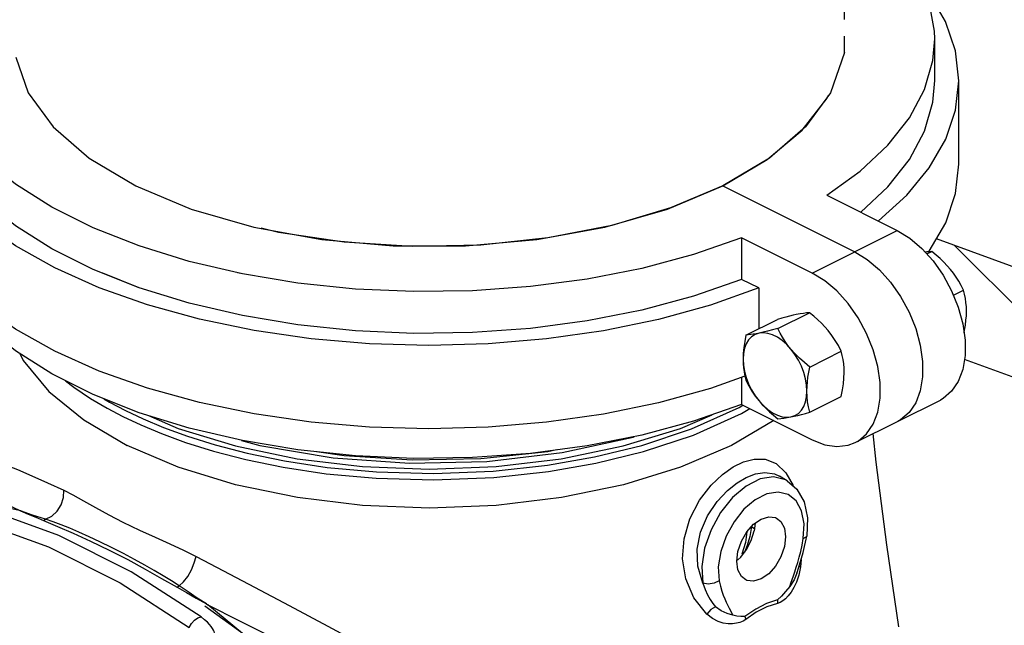
# Model space of a CAD drawing. Extents: x -181 to -25, y -24 to 78.
# Drawn here: x -155 to -149, y 20 to 23 of the extents above; entities that cross this region are included whole.
import ezdxf

# ---------------------------------------------------------------- set-up
doc = ezdxf.new("R2010")
doc.units = 0
doc.header["$LTSCALE"] = 0.1
doc.header["$MEASUREMENT"] = 0
doc.linetypes.add('DASHED', pattern=[0.75, 0.5, -0.25])
doc.layers.get('0').update_dxf_attribs({"linetype": 'CONTINUOUS'})
doc.layers.add('hose', color=7, linetype='CONTINUOUS')

msp = doc.modelspace()

# ---------------------------------------------------------------- linework, layer by layer
at = {"linetype": 'DASHED'}
msp.add_line((-149.9997, 23.0514), (-149.9997, 24.6499), dxfattribs=at)
at = {"linetype": 'Continuous'}
for p, q in [((-149.4552, 22.882), (-149.4552, 23.1335)), ((-149.4552, 22.882), (-149.4552, 23.1335)), ((-149.31, 22.379), (-149.31, 22.882)), ((-149.31, 22.379), (-149.31, 22.882)), ((-151.0678, 22.1076), (-150.7334, 22.2479)), ((-150.7334, 22.2479), (-149.9376, 21.8501)), ((-150.7334, 22.2479), (-149.9376, 21.8501)), ((-150.107, 22.1914), (-149.681, 21.9784)), ((-150.107, 22.1914), (-149.681, 21.9784)), ((-150.1943, 21.7217), (-150.6204, 21.9347)), ((-150.6204, 21.9347), (-150.6204, 21.6832)), ((-150.1943, 21.7217), (-150.6204, 21.9347)), ((-150.6204, 21.9347), (-150.6204, 21.6832)), ((-150.1943, 21.7217), (-149.681, 21.9784)), ((-150.1943, 21.7217), (-149.681, 21.9784)), ((-149.5025, 21.8369), (-149.4735, 21.8514)), ((-149.5025, 21.8369), (-149.4735, 21.8514)), ((-150.517, 21.6316), (-150.6204, 21.6832)), ((-150.517, 21.6316), (-150.6204, 21.6832)), ((-150.517, 21.6316), (-150.517, 21.386)), ((-150.517, 21.6316), (-150.517, 21.386)), ((-149.3425, 21.5882), (-149.281, 21.619)), ((-149.3425, 21.5882), (-149.281, 21.619)), ((-150.4017, 21.3873), (-150.2115, 21.4824)), ((-150.4017, 21.3873), (-150.2115, 21.4824)), ((-150.5943, 21.3474), (-150.404, 21.4425)), ((-150.5943, 21.3474), (-150.404, 21.4425)), ((-150.2092, 21.1549), (-150.019, 21.25)), ((-150.2092, 21.1549), (-150.019, 21.25)), ((-150.6204, 21.092), (-150.6204, 20.9287)), ((-150.6204, 21.092), (-150.6204, 20.9287)), ((-150.2092, 20.8826), (-150.019, 20.9777)), ((-150.2092, 20.8826), (-150.019, 20.9777)), ((-150.6357, 20.9105), (-150.6122, 20.9247)), ((-150.6204, 20.9287), (-150.1943, 20.7157)), ((-150.6204, 20.9287), (-150.1943, 20.7157)), ((-149.9346, 20.6992), (-149.4212, 20.9559)), ((-149.9346, 20.6992), (-149.4212, 20.9559)), ((-150.6206, 20.8748), (-150.5717, 20.9044)), ((-150.4119, 20.5725), (-150.3534, 20.5172)), ((-150.3923, 20.4972), (-150.3922, 20.4972)), ((-150.345, 20.4695), (-150.3917, 20.4969)), ((-150.3534, 20.5172), (-150.3094, 20.4402)), ((-154.9687, 20.2867), (-155.685, 20.4455)), ((-150.345, 20.4695), (-150.3556, 20.4752)), ((-150.5382, 20.3542), (-150.6061, 20.2967)), ((-154.7405, 20.1397), (-155.1921, 20.3027)), ((-150.5396, 20.2124), (-150.5448, 20.1662)), ((-154.3025, 19.9207), (-154.7405, 20.1397)), ((-150.5617, 20.1937), (-150.571, 20.133)), ((-154.4222, 20.0664), (-154.4926, 20.1009)), ((-150.2557, 20.0802), (-150.2484, 20.1206)), ((-150.2487, 20.036), (-150.2279, 20.1352)), ((-150.7468, 20.0415), (-150.7611, 19.9495)), ((-150.2827, 19.9221), (-150.2487, 20.036)), ((-150.6441, 19.9917), (-150.6495, 19.9877)), ((-150.6261, 20.0084), (-150.6441, 19.9917)), ((-150.261, 19.9948), (-150.2652, 19.9491)), ((-153.882, 19.6477), (-154.3025, 19.9207)), ((-150.7611, 19.9495), (-150.7562, 19.8656)), ((-150.2863, 19.9113), (-150.2827, 19.9221)), ((-150.2652, 19.9491), (-150.2762, 19.8995)), ((-150.2732, 19.9538), (-150.2652, 19.9491)), ((-154.0134, 19.8343), (-154.0597, 19.8648)), ((-150.2901, 19.8583), (-150.3058, 19.8245)), ((-150.2762, 19.8995), (-150.2901, 19.8583)), ((-150.3299, 19.8312), (-150.3303, 19.8307)), ((-153.849, 19.7259), (-153.84, 19.7213)), ((-153.4923, 19.4493), (-153.8585, 19.7126)), ((-153.223, 19.2121), (-153.84, 19.7213))]:
    msp.add_line(p, q, dxfattribs=at)
for points in [[(-149.4552, 23.1336), (-149.4567, 23.1802), (-149.488, 23.3565), (-149.56, 23.5297), (-149.6716, 23.6976), (-149.8214, 23.8579), (-149.9997, 24.0023)], [(-149.4552, 23.1336), (-149.4567, 23.1802), (-149.488, 23.3565), (-149.56, 23.5297), (-149.6716, 23.6976), (-149.8214, 23.8579), (-149.9271, 23.9435)], [(-149.31, 22.882), (-149.3304, 23.0621), (-149.3906, 23.2384), (-149.4898, 23.4103), (-149.531, 23.46)], [(-149.31, 22.882), (-149.3304, 23.0621), (-149.3906, 23.2384), (-149.4898, 23.4103), (-149.531, 23.46)], [(-150.6204, 21.9347), (-150.9108, 21.8337), (-151.2227, 21.7501), (-151.5519, 21.6852), (-151.8939, 21.6397), (-152.2442, 21.6144), (-152.5979, 21.6096), (-152.9504, 21.6253), (-153.2969, 21.6612), (-153.6327, 21.7171), (-153.9533, 21.7919), (-154.2544, 21.8849), (-154.532, 21.9947), (-154.7822, 22.1198), (-155.0017, 22.2586), (-155.1877, 22.4091), (-155.3374, 22.5694), (-155.4491, 22.7373), (-155.521, 22.9106), (-155.5524, 23.0868), (-155.5538, 23.1335)], [(-150.107, 22.1914), (-149.9048, 22.3367), (-149.7377, 22.4926), (-149.6078, 22.6572), (-149.517, 22.8282), (-149.4664, 23.0033), (-149.4552, 23.1336)], [(-150.107, 22.1914), (-149.9048, 22.3367), (-149.7377, 22.4926), (-149.6078, 22.6572), (-149.517, 22.8282), (-149.4664, 23.0033), (-149.4552, 23.1336)], [(-149.9997, 23.0514), (-150.0851, 22.8094), (-150.2344, 22.6042), (-150.4527, 22.4152), (-150.7334, 22.2479)], [(-154.9998, 23.0244), (-154.924, 22.8094), (-154.7746, 22.6042), (-154.5563, 22.4152), (-154.2757, 22.2479), (-153.9412, 22.1076), (-153.5631, 21.9985), (-153.1528, 21.9238), (-152.7228, 21.8859), (-152.2862, 21.8859), (-151.8562, 21.9238), (-151.446, 21.9985), (-151.0678, 22.1076)], [(-150.517, 21.6316), (-150.8091, 21.5283), (-151.1226, 21.442), (-151.4534, 21.3737), (-151.7973, 21.3244), (-152.1501, 21.2946), (-152.5074, 21.2848), (-152.8647, 21.2949), (-153.2174, 21.325), (-153.5612, 21.3747), (-153.8917, 21.4432), (-154.2048, 21.5298), (-154.4966, 21.6334), (-154.7634, 21.7526), (-155.0018, 21.886), (-155.2089, 22.0319), (-155.3821, 22.1884), (-155.5192, 22.3537), (-155.6185, 22.5256), (-155.6787, 22.7019), (-155.699, 22.882)], [(-150.6204, 21.6832), (-150.9108, 21.5822), (-151.2227, 21.4986), (-151.5519, 21.4337), (-151.8939, 21.3882), (-152.2442, 21.3629), (-152.5979, 21.3581), (-152.9504, 21.3738), (-153.2969, 21.4097), (-153.6327, 21.4656), (-153.9533, 21.5404), (-154.2544, 21.6334), (-154.532, 21.7432), (-154.7822, 21.8683), (-155.0017, 22.0071), (-155.1877, 22.1576), (-155.3374, 22.3179), (-155.4491, 22.4858), (-155.521, 22.6591), (-155.5524, 22.8353), (-155.5538, 22.882)], [(-149.9012, 22.0885), (-149.7377, 22.2411), (-149.6078, 22.4057), (-149.517, 22.5767), (-149.4664, 22.7518), (-149.4552, 22.8821)], [(-149.9012, 22.0885), (-149.7377, 22.2411), (-149.6078, 22.4057), (-149.517, 22.5767), (-149.4664, 22.7518), (-149.4552, 22.8821)], [(-149.7955, 22.0357), (-149.6244, 22.191), (-149.4879, 22.3564), (-149.3893, 22.5284), (-149.3297, 22.7048), (-149.31, 22.882)], [(-149.7955, 22.0357), (-149.6244, 22.191), (-149.4879, 22.3564), (-149.3893, 22.5284), (-149.3297, 22.7048), (-149.31, 22.882)], [(-150.7334, 22.2479), (-150.466, 22.4058), (-150.2542, 22.5835), (-150.1039, 22.7762), (-150.096, 22.7948)], [(-150.6001, 21.0992), (-150.8091, 21.0253), (-151.1226, 20.9389), (-151.4534, 20.8707), (-151.7973, 20.8214), (-152.1501, 20.7916), (-152.5074, 20.7818), (-152.8647, 20.7919), (-153.2174, 20.822), (-153.5612, 20.8717), (-153.8917, 20.9402), (-154.2048, 21.0268), (-154.4966, 21.1304), (-154.7634, 21.2496), (-155.0018, 21.383), (-155.2089, 21.5289), (-155.3821, 21.6854), (-155.5192, 21.8507), (-155.6185, 22.0226), (-155.6787, 22.1989), (-155.699, 22.379)], [(-149.4908, 21.8499), (-149.4879, 21.8534), (-149.3893, 22.0254), (-149.3297, 22.2018), (-149.31, 22.379)], [(-149.4908, 21.8499), (-149.4879, 21.8534), (-149.3893, 22.0254), (-149.3297, 22.2018), (-149.31, 22.379)], [(-150.7334, 22.2479), (-151.0491, 22.1143), (-151.4044, 22.0084), (-151.7898, 21.9332), (-152.1947, 21.8907), (-152.608, 21.8822), (-153.0185, 21.9078), (-153.415, 21.9668), (-153.5195, 21.9923)], [(-150.517, 21.6316), (-150.8091, 21.5283), (-151.1226, 21.442), (-151.4534, 21.3737), (-151.7973, 21.3244), (-152.1501, 21.2946), (-152.5074, 21.2848), (-152.8647, 21.2949), (-153.2174, 21.325), (-153.5612, 21.3747), (-153.8917, 21.4432), (-154.2048, 21.5298), (-154.4966, 21.6334), (-154.7634, 21.7526), (-155.0018, 21.886), (-155.1216, 21.9704)], [(-150.6204, 21.9347), (-150.9108, 21.8337), (-151.2227, 21.7501), (-151.5519, 21.6852), (-151.8939, 21.6397), (-152.2442, 21.6144), (-152.5979, 21.6096), (-152.9504, 21.6253), (-153.2969, 21.6612), (-153.6327, 21.7171), (-153.6621, 21.7239)], [(-149.681, 21.9784), (-149.6055, 21.9321), (-149.5326, 21.8703), (-149.4647, 21.795), (-149.4043, 21.7089), (-149.3532, 21.6147), (-149.3134, 21.516), (-149.2859, 21.4155), (-149.272, 21.3175), (-149.272, 21.2244), (-149.2859, 21.1403), (-149.3134, 21.0673), (-149.3532, 21.0084), (-149.4043, 20.9653), (-149.4212, 20.9559)], [(-149.681, 21.9784), (-149.6055, 21.9321), (-149.5326, 21.8703), (-149.4647, 21.795), (-149.4043, 21.7089), (-149.3532, 21.6147), (-149.3134, 21.516), (-149.2859, 21.4155), (-149.272, 21.3175), (-149.272, 21.2244), (-149.2859, 21.1403), (-149.3134, 21.0673), (-149.3532, 21.0084), (-149.4043, 20.9653), (-149.4212, 20.9559)], [(-149.9376, 21.8501), (-149.8622, 21.8038), (-149.7893, 21.7419), (-149.7214, 21.6666), (-149.661, 21.5806), (-149.6099, 21.4863), (-149.5701, 21.3876), (-149.5426, 21.2872), (-149.5287, 21.1891), (-149.5287, 21.0961), (-149.5426, 21.0119), (-149.5701, 20.9389), (-149.6099, 20.8801), (-149.661, 20.837), (-149.6779, 20.8276)], [(-149.9376, 21.8501), (-149.8622, 21.8038), (-149.7893, 21.7419), (-149.7214, 21.6666), (-149.661, 21.5806), (-149.6099, 21.4863), (-149.5701, 21.3876), (-149.5426, 21.2872), (-149.5287, 21.1891), (-149.5287, 21.0961), (-149.5426, 21.0119), (-149.5701, 20.9389), (-149.6099, 20.8801), (-149.661, 20.837), (-149.6779, 20.8276)], [(-149.4735, 21.8514), (-149.4875, 21.8503), (-149.5021, 21.8487), (-149.5119, 21.8473)], [(-149.4735, 21.8514), (-149.4875, 21.8503), (-149.5021, 21.8487), (-149.5119, 21.8473)], [(-149.3601, 21.7438), (-149.3797, 21.7662), (-149.4007, 21.788), (-149.4232, 21.8092), (-149.4473, 21.8302), (-149.4735, 21.8514)], [(-149.3601, 21.7438), (-149.3797, 21.7662), (-149.4007, 21.788), (-149.4232, 21.8092), (-149.4473, 21.8302), (-149.4735, 21.8514)], [(-150.6204, 20.9287), (-150.9108, 20.8277), (-151.2227, 20.7441), (-151.5519, 20.6792), (-151.8939, 20.6337), (-152.2442, 20.6084), (-152.5979, 20.6036), (-152.9504, 20.6192), (-153.2969, 20.6552), (-153.6327, 20.711), (-153.9533, 20.7859), (-154.2544, 20.8789), (-154.532, 20.9887), (-154.7822, 21.1138), (-155.0017, 21.2526), (-155.1877, 21.4031), (-155.3374, 21.5634), (-155.4491, 21.7313), (-155.478, 21.8011)], [(-150.6204, 20.9287), (-150.9108, 20.8277), (-151.2227, 20.7441), (-151.5519, 20.6792), (-151.8939, 20.6337), (-152.2442, 20.6084), (-152.5979, 20.6036), (-152.9504, 20.6192), (-153.2969, 20.6552), (-153.6327, 20.711), (-153.9533, 20.7859), (-154.2544, 20.8789), (-154.532, 20.9887), (-154.7822, 21.1138), (-155.0017, 21.2526), (-155.1877, 21.4031), (-155.3374, 21.5634), (-155.4491, 21.7313), (-155.4758, 21.7957)], [(-150.6001, 21.0992), (-150.8091, 21.0253), (-151.1226, 20.9389), (-151.4534, 20.8707), (-151.7973, 20.8214), (-152.1501, 20.7916), (-152.5074, 20.7818), (-152.8647, 20.7919), (-153.2174, 20.822), (-153.5612, 20.8717), (-153.8917, 20.9402), (-154.2048, 21.0268), (-154.4966, 21.1304), (-154.7634, 21.2496), (-155.0018, 21.383), (-155.2089, 21.5289), (-155.3821, 21.6854), (-155.4739, 21.796)], [(-149.281, 21.619), (-149.295, 21.6463), (-149.3096, 21.6721), (-149.3251, 21.6967), (-149.3419, 21.7206), (-149.3601, 21.7438)], [(-149.281, 21.619), (-149.295, 21.6463), (-149.3096, 21.6721), (-149.3251, 21.6967), (-149.3419, 21.7206), (-149.3601, 21.7438)], [(-153.9533, 21.5404), (-154.2544, 21.6334), (-154.474, 21.7202)], [(-150.6204, 21.6832), (-150.9108, 21.5822), (-151.2227, 21.4986), (-151.5519, 21.4337), (-151.8939, 21.3882), (-152.2442, 21.3629), (-152.5979, 21.3581), (-152.9504, 21.3738), (-153.2969, 21.4097), (-153.6327, 21.4656), (-153.9533, 21.5404)], [(-149.9346, 20.6992), (-149.9177, 20.7086), (-149.8666, 20.7517), (-149.8267, 20.8106), (-149.7993, 20.8836), (-149.7854, 20.9677), (-149.7854, 21.0608), (-149.7993, 21.1588), (-149.8267, 21.2593), (-149.8666, 21.358), (-149.9177, 21.4522), (-149.9781, 21.5383), (-150.046, 21.6136), (-150.1188, 21.6754), (-150.1943, 21.7217)], [(-149.9346, 20.6992), (-149.9177, 20.7086), (-149.8666, 20.7517), (-149.8267, 20.8106), (-149.7993, 20.8836), (-149.7854, 20.9677), (-149.7854, 21.0608), (-149.7993, 21.1588), (-149.8267, 21.2593), (-149.8666, 21.358), (-149.9177, 21.4522), (-149.9781, 21.5383), (-150.046, 21.6136), (-150.1188, 21.6754), (-150.1943, 21.7217)], [(-149.2638, 21.4915), (-149.2645, 21.5178), (-149.2667, 21.5435), (-149.2701, 21.5687), (-149.2749, 21.5937), (-149.281, 21.619)], [(-149.2638, 21.4915), (-149.2645, 21.5178), (-149.2667, 21.5435), (-149.2701, 21.5687), (-149.2749, 21.5937), (-149.281, 21.619)], [(-150.2906, 21.471), (-150.3102, 21.4668), (-150.3312, 21.4618), (-150.3537, 21.4562), (-150.3778, 21.4497), (-150.404, 21.4425)], [(-150.2906, 21.471), (-150.3102, 21.4668), (-150.3312, 21.4618), (-150.3537, 21.4562), (-150.3778, 21.4497), (-150.404, 21.4425)], [(-150.2115, 21.4824), (-150.2291, 21.4809), (-150.2477, 21.4786), (-150.2681, 21.4754), (-150.2906, 21.471)], [(-150.2115, 21.4824), (-150.2291, 21.4809), (-150.2477, 21.4786), (-150.2681, 21.4754), (-150.2906, 21.471)], [(-150.0981, 21.3748), (-150.1177, 21.3972), (-150.1387, 21.419), (-150.1611, 21.4402), (-150.1853, 21.4612), (-150.2115, 21.4824)], [(-150.0981, 21.3748), (-150.1177, 21.3972), (-150.1387, 21.419), (-150.1611, 21.4402), (-150.1853, 21.4612), (-150.2115, 21.4824)], [(-149.2782, 21.3612), (-149.2749, 21.3782), (-149.2701, 21.408), (-149.2667, 21.4366), (-149.2645, 21.4644), (-149.2638, 21.4915)], [(-149.2782, 21.3612), (-149.2749, 21.3782), (-149.2701, 21.408), (-149.2667, 21.4366), (-149.2645, 21.4644), (-149.2638, 21.4915)], [(-150.4017, 21.3873), (-150.4342, 21.3784), (-150.4636, 21.3707), (-150.4905, 21.3642), (-150.5152, 21.3587)], [(-150.4017, 21.3873), (-150.4342, 21.3784), (-150.4636, 21.3707), (-150.4905, 21.3642), (-150.5152, 21.3587)], [(-150.3227, 21.2625), (-150.3408, 21.2856), (-150.3576, 21.3095), (-150.3732, 21.3342), (-150.3878, 21.36), (-150.4017, 21.3873)], [(-150.3227, 21.2625), (-150.3408, 21.2856), (-150.3576, 21.3095), (-150.3732, 21.3342), (-150.3878, 21.36), (-150.4017, 21.3873)], [(-150.5152, 21.3587), (-150.539, 21.3508), (-150.5601, 21.3374), (-150.578, 21.3188), (-150.5924, 21.2955), (-150.6029, 21.2679), (-150.6093, 21.2368), (-150.6114, 21.2027)], [(-150.5152, 21.3587), (-150.539, 21.3508), (-150.5601, 21.3374), (-150.578, 21.3188), (-150.5924, 21.2955), (-150.6029, 21.2679), (-150.6093, 21.2368), (-150.6114, 21.2027)], [(-150.5943, 21.3474), (-150.6017, 21.3083), (-150.6071, 21.2717), (-150.6103, 21.2366), (-150.6114, 21.2027)], [(-150.5943, 21.3474), (-150.6017, 21.3083), (-150.6071, 21.2717), (-150.6103, 21.2366), (-150.6114, 21.2027)], [(-150.5152, 21.3587), (-150.5334, 21.3552), (-150.5501, 21.3523), (-150.5657, 21.3501), (-150.5803, 21.3485), (-150.5943, 21.3474)], [(-150.5152, 21.3587), (-150.5334, 21.3552), (-150.5501, 21.3523), (-150.5657, 21.3501), (-150.5803, 21.3485), (-150.5943, 21.3474)], [(-150.3227, 21.2625), (-150.3486, 21.2907), (-150.3761, 21.3149), (-150.4045, 21.3344), (-150.4333, 21.3487), (-150.4618, 21.3577), (-150.4893, 21.3611), (-150.5152, 21.3587)], [(-150.3227, 21.2625), (-150.3486, 21.2907), (-150.3761, 21.3149), (-150.4045, 21.3344), (-150.4333, 21.3487), (-150.4618, 21.3577), (-150.4893, 21.3611), (-150.5152, 21.3587)], [(-150.019, 21.25), (-150.0365, 21.2839), (-150.0552, 21.3156), (-150.0756, 21.3457), (-150.0981, 21.3748)], [(-150.019, 21.25), (-150.0365, 21.2839), (-150.0552, 21.3156), (-150.0756, 21.3457), (-150.0981, 21.3748)], [(-154.9755, 21.236), (-154.9559, 21.195), (-154.8011, 21.0081), (-154.5897, 20.8356), (-154.327, 20.6818)], [(-150.2092, 21.1549), (-150.2417, 21.1813), (-150.271, 21.2076), (-150.298, 21.2346), (-150.3227, 21.2625)], [(-150.2264, 21.0102), (-150.2286, 21.0464), (-150.235, 21.084), (-150.2455, 21.122), (-150.2599, 21.1597), (-150.2778, 21.1962), (-150.2989, 21.2308), (-150.3227, 21.2625)], [(-150.2092, 21.1549), (-150.2417, 21.1813), (-150.271, 21.2076), (-150.298, 21.2346), (-150.3227, 21.2625)], [(-150.2264, 21.0102), (-150.2286, 21.0464), (-150.235, 21.084), (-150.2455, 21.122), (-150.2599, 21.1597), (-150.2778, 21.1962), (-150.2989, 21.2308), (-150.3227, 21.2625)], [(-150.0018, 21.1225), (-150.0025, 21.1488), (-150.0046, 21.1745), (-150.0081, 21.1996), (-150.0129, 21.2247), (-150.019, 21.25)], [(-150.0018, 21.1225), (-150.0025, 21.1488), (-150.0046, 21.1745), (-150.0081, 21.1996), (-150.0129, 21.2247), (-150.019, 21.25)], [(-150.6114, 21.2027), (-150.6107, 21.1763), (-150.6086, 21.1507), (-150.6052, 21.1255), (-150.6004, 21.1005), (-150.5943, 21.0752)], [(-150.6114, 21.2027), (-150.6093, 21.1665), (-150.6029, 21.1289), (-150.5924, 21.0908), (-150.578, 21.0531), (-150.5601, 21.0166), (-150.539, 20.9821), (-150.5152, 20.9504)], [(-150.6114, 21.2027), (-150.6107, 21.1763), (-150.6086, 21.1507), (-150.6052, 21.1255), (-150.6004, 21.1005), (-150.5943, 21.0752)], [(-150.6114, 21.2027), (-150.6093, 21.1665), (-150.6029, 21.1289), (-150.5924, 21.0908), (-150.578, 21.0531), (-150.5601, 21.0166), (-150.539, 20.9821), (-150.5152, 20.9504)], [(-150.2264, 21.0102), (-150.2257, 21.0372), (-150.2236, 21.065), (-150.2201, 21.0936), (-150.2154, 21.1234), (-150.2092, 21.1549)], [(-150.2264, 21.0102), (-150.2257, 21.0372), (-150.2236, 21.065), (-150.2201, 21.0936), (-150.2154, 21.1234), (-150.2092, 21.1549)], [(-150.019, 20.9777), (-150.0115, 21.0168), (-150.0062, 21.0534), (-150.0029, 21.0885), (-150.0018, 21.1225)], [(-150.019, 20.9777), (-150.0115, 21.0168), (-150.0062, 21.0534), (-150.0029, 21.0885), (-150.0018, 21.1225)], [(-154.6989, 21.0721), (-154.6489, 21.0334), (-154.5481, 20.9658), (-154.4492, 20.9074), (-154.3527, 20.8565)], [(-150.5943, 21.0752), (-150.5767, 21.0412), (-150.5581, 21.0096), (-150.5377, 20.9794), (-150.5152, 20.9504)], [(-150.5943, 21.0752), (-150.5767, 21.0412), (-150.5581, 21.0096), (-150.5377, 20.9794), (-150.5152, 20.9504)], [(-150.3227, 20.8541), (-150.2989, 20.8621), (-150.2778, 20.8755), (-150.2599, 20.8941), (-150.2455, 20.9174), (-150.235, 20.9449), (-150.2286, 20.9761), (-150.2264, 21.0102)], [(-150.3227, 20.8541), (-150.2989, 20.8621), (-150.2778, 20.8755), (-150.2599, 20.8941), (-150.2455, 20.9174), (-150.235, 20.9449), (-150.2286, 20.9761), (-150.2264, 21.0102)], [(-150.2092, 20.8826), (-150.2167, 20.9142), (-150.222, 20.9455), (-150.2253, 20.9773), (-150.2264, 21.0102)], [(-150.2092, 20.8826), (-150.2167, 20.9142), (-150.222, 20.9455), (-150.2253, 20.9773), (-150.2264, 21.0102)], [(-154.4688, 20.9637), (-154.4336, 20.9429), (-154.3379, 20.8924)], [(-154.3379, 20.8924), (-154.2308, 20.8418), (-154.1074, 20.7901), (-153.9641, 20.7376), (-153.7971, 20.6853), (-153.603, 20.6348), (-153.379, 20.5887), (-153.1211, 20.5499), (-152.8235, 20.5225), (-152.4794, 20.5128), (-152.1192, 20.5271), (-151.7918, 20.5626), (-151.5077, 20.6123), (-151.2226, 20.6822), (-150.9235, 20.7816), (-150.6357, 20.9105)], [(-150.5152, 20.9504), (-150.4956, 20.9279), (-150.4746, 20.9062), (-150.4521, 20.8849), (-150.428, 20.8639), (-150.4017, 20.8428)], [(-150.5152, 20.9504), (-150.4893, 20.9221), (-150.4618, 20.898), (-150.4333, 20.8785), (-150.4045, 20.8641), (-150.3761, 20.8551), (-150.3486, 20.8518), (-150.3227, 20.8541)], [(-150.5152, 20.9504), (-150.4956, 20.9279), (-150.4746, 20.9062), (-150.4521, 20.8849), (-150.428, 20.8639), (-150.4017, 20.8428)], [(-150.5152, 20.9504), (-150.4893, 20.9221), (-150.4618, 20.898), (-150.4333, 20.8785), (-150.4045, 20.8641), (-150.3761, 20.8551), (-150.3486, 20.8518), (-150.3227, 20.8541)], [(-154.3527, 20.8565), (-154.2447, 20.8055), (-154.1203, 20.7534), (-153.9759, 20.7005), (-153.8075, 20.6477), (-153.6118, 20.5968), (-153.3861, 20.5503), (-153.126, 20.5112), (-152.8261, 20.4837), (-152.4792, 20.4738), (-152.1161, 20.4883), (-151.786, 20.5241), (-151.4996, 20.5742), (-151.2122, 20.6447), (-150.9107, 20.7449), (-150.6206, 20.8748)], [(-154.1988, 20.8617), (-154.0195, 20.7851), (-153.6746, 20.6795), (-153.301, 20.6021), (-152.9077, 20.5549), (-152.5045, 20.539), (-152.1013, 20.5549), (-151.7081, 20.6021), (-151.3344, 20.6795), (-150.9896, 20.7851), (-150.7984, 20.8668)], [(-150.4017, 20.8428), (-150.3842, 20.8442), (-150.3656, 20.8465), (-150.3452, 20.8498), (-150.3227, 20.8541)], [(-150.4017, 20.8428), (-150.3842, 20.8442), (-150.3656, 20.8465), (-150.3452, 20.8498), (-150.3227, 20.8541)], [(-150.3227, 20.8541), (-150.3031, 20.8584), (-150.2821, 20.8633), (-150.2596, 20.869), (-150.2354, 20.8754), (-150.2092, 20.8826)], [(-150.3227, 20.8541), (-150.3031, 20.8584), (-150.2821, 20.8633), (-150.2596, 20.869), (-150.2354, 20.8754), (-150.2092, 20.8826)], [(-150.4262, 20.8316), (-150.6814, 20.6821), (-150.989, 20.5507), (-151.3339, 20.445), (-151.7075, 20.3675), (-152.1009, 20.3203), (-152.5041, 20.3044), (-152.9074, 20.3202), (-153.3007, 20.3674), (-153.6744, 20.4448), (-154.0194, 20.5505), (-154.327, 20.6818)], [(-153.6381, 20.7123), (-153.5279, 20.6815), (-153.0852, 20.6071), (-152.6236, 20.5746), (-152.1568, 20.5853), (-151.7033, 20.6385), (-151.2756, 20.7328), (-151.2696, 20.7349)], [(-149.6721, 19.5883), (-149.7446, 20.0828), (-149.8089, 20.5806), (-149.8265, 20.7533)], [(-150.1943, 20.7157), (-150.1188, 20.6865), (-150.046, 20.6755), (-149.9781, 20.683), (-149.9346, 20.6992)], [(-150.1943, 20.7157), (-150.1188, 20.6865), (-150.046, 20.6755), (-149.9781, 20.683), (-149.9346, 20.6992)], [(-151.7364, 20.6547), (-151.7898, 20.6442), (-152.1947, 20.6018), (-152.608, 20.5932), (-153.0185, 20.6188), (-153.185, 20.6436)], [(-155.1862, 20.6027), (-155.1336, 20.5894), (-155.0674, 20.5667), (-154.9894, 20.5361), (-154.9021, 20.499), (-154.8081, 20.4571), (-154.7093, 20.4114)], [(-150.8306, 19.6651), (-150.9086, 19.7629), (-150.9577, 19.877), (-150.9768, 19.9974), (-150.968, 20.1188), (-150.9328, 20.2388), (-150.8742, 20.3513), (-150.8046, 20.4418), (-150.7361, 20.5069), (-150.6714, 20.5524), (-150.6087, 20.5829), (-150.5453, 20.5996), (-150.479, 20.5989), (-150.4119, 20.5725)], [(-150.855, 19.8519), (-150.8851, 19.953), (-150.8892, 20.0561), (-150.869, 20.1588), (-150.8262, 20.2582), (-150.7678, 20.3444), (-150.7061, 20.4097), (-150.6476, 20.4562), (-150.592, 20.4888), (-150.5373, 20.51), (-150.4809, 20.5191), (-150.4223, 20.5108), (-150.3923, 20.4972)], [(-155.3371, 20.461), (-155.2884, 20.4391), (-155.2253, 20.4094), (-155.1497, 20.3732), (-155.0641, 20.3319), (-154.9708, 20.2871)], [(-150.3556, 20.4752), (-150.4279, 20.4926), (-150.5093, 20.4796), (-150.5939, 20.4372), (-150.6752, 20.3684), (-150.7473, 20.2785), (-150.8049, 20.174), (-150.8437, 20.0626), (-150.8609, 19.9524), (-150.855, 19.8519)], [(-150.3448, 20.4694), (-150.2864, 20.4192), (-150.2426, 20.3409), (-150.2229, 20.2445), (-150.2279, 20.1352)], [(-154.8194, 20.2372), (-154.7819, 20.2555), (-154.7494, 20.2854), (-154.725, 20.324), (-154.7112, 20.3675), (-154.7093, 20.4114)], [(-154.7093, 20.4114), (-154.6557, 20.3842), (-154.5915, 20.3489), (-154.5183, 20.3079), (-154.4379, 20.2641), (-154.3527, 20.2202)], [(-150.2484, 20.1206), (-150.2437, 20.2094), (-150.2583, 20.2869), (-150.291, 20.3472), (-150.3393, 20.386), (-150.3996, 20.4005), (-150.4676, 20.3896), (-150.5382, 20.3542)], [(-154.9711, 20.2867), (-154.9247, 20.268), (-154.8782, 20.2488), (-154.8323, 20.2294)], [(-154.8194, 20.2372), (-154.8982, 20.2619), (-154.9711, 20.2867)], [(-150.6061, 20.2967), (-150.6663, 20.2217), (-150.7143, 20.1345), (-150.7468, 20.0415)], [(-155.2489, 20.2317), (-154.8023, 20.0705), (-154.3692, 19.8539), (-153.9534, 19.584)], [(-154.8323, 20.2294), (-154.7478, 20.1939), (-154.6524, 20.1528), (-154.5482, 20.1054), (-154.4358, 20.051)], [(-154.8315, 20.2291), (-154.8254, 20.2338), (-154.8194, 20.2372)], [(-154.4926, 20.1009), (-154.5578, 20.1317), (-154.6183, 20.1591), (-154.6742, 20.1831), (-154.726, 20.2041), (-154.7743, 20.2221), (-154.8194, 20.2372)], [(-154.3527, 20.2202), (-154.2529, 20.172), (-154.1587, 20.1289), (-154.0706, 20.089), (-153.9884, 20.0509), (-153.9118, 20.0129)], [(-150.5956, 19.8708), (-150.6218, 19.8916), (-150.6427, 19.9315), (-150.65, 19.9837), (-150.6427, 20.0432), (-150.6218, 20.1041), (-150.5891, 20.1604), (-150.548, 20.2067), (-150.5024, 20.2383)], [(-150.5024, 20.2383), (-150.4567, 20.2523), (-150.4156, 20.2472), (-150.4091, 20.2442)], [(-150.4091, 20.2442), (-150.3829, 20.2235), (-150.362, 20.1836), (-150.3548, 20.1313), (-150.362, 20.0719), (-150.3829, 20.011), (-150.4156, 19.9547), (-150.4567, 19.9084), (-150.5024, 19.8768)], [(-150.6261, 20.0084), (-150.5902, 20.0548), (-150.5627, 20.1091), (-150.5448, 20.1662)], [(-150.588, 20.1617), (-150.5967, 20.0966), (-150.6192, 20.0255)], [(-150.5617, 20.1937), (-150.5458, 20.1834), (-150.5433, 20.1794)], [(-150.571, 20.133), (-150.5865, 20.078), (-150.6038, 20.0372)], [(-150.2911, 19.9477), (-150.2821, 19.9768), (-150.273, 20.0085), (-150.2641, 20.0428), (-150.2557, 20.0802)], [(-150.2484, 20.1206), (-150.2304, 20.1299), (-150.2279, 20.1352)], [(-154.4358, 20.051), (-154.3236, 19.9932), (-154.2188, 19.9361), (-154.1206, 19.8804), (-154.0267, 19.8268)], [(-154.0597, 19.8648), (-154.1097, 19.8958), (-154.1637, 19.9277), (-154.2216, 19.9607), (-154.2838, 19.9947), (-154.3506, 20.0298), (-154.4222, 20.0664)], [(-154.0134, 19.8344), (-153.9878, 19.8586), (-153.9625, 19.8922), (-153.94, 19.9318), (-153.9225, 19.9734), (-153.9118, 20.0129)], [(-153.9118, 20.0129), (-153.7455, 19.9261), (-153.559, 19.8279), (-153.35, 19.7169), (-153.1168, 19.5921), (-152.8591, 19.4531), (-152.576, 19.2989)], [(-150.3299, 19.8312), (-150.3233, 19.8512), (-150.3161, 19.8726), (-150.3082, 19.8957), (-150.2998, 19.9207), (-150.2911, 19.9477)], [(-150.2863, 19.9113), (-150.3036, 19.8713), (-150.3299, 19.8312)], [(-150.7562, 19.8656), (-150.787, 19.8504), (-150.8229, 19.8454), (-150.855, 19.8519)], [(-150.855, 19.8519), (-150.8409, 19.8139), (-150.8256, 19.7814), (-150.8098, 19.7535), (-150.7939, 19.7295), (-150.7784, 19.7088)], [(-150.7562, 19.8656), (-150.7488, 19.8326), (-150.7403, 19.8038), (-150.7313, 19.7784), (-150.7221, 19.7559), (-150.713, 19.7358), (-150.7042, 19.7176), (-150.6958, 19.7011), (-150.6879, 19.6859), (-150.6805, 19.6718), (-150.6739, 19.6584)], [(-150.5024, 19.8768), (-150.548, 19.8628), (-150.5891, 19.8679), (-150.5956, 19.8708)], [(-154.0276, 19.8273), (-154.0203, 19.8313), (-154.0134, 19.8343)], [(-154.0267, 19.8268), (-153.97, 19.7949), (-153.9104, 19.7611), (-153.849, 19.7259)], [(-153.849, 19.7259), (-153.9052, 19.7618), (-153.9603, 19.7983), (-154.0134, 19.8344)], [(-150.3058, 19.8245), (-150.3224, 19.797), (-150.3393, 19.775), (-150.3562, 19.7576), (-150.3727, 19.7443), (-150.3886, 19.7346), (-150.4039, 19.7289)], [(-150.3303, 19.8307), (-150.3549, 19.8001), (-150.3792, 19.7733), (-150.4031, 19.7501)], [(-150.4031, 19.7501), (-150.4699, 19.7281), (-150.5354, 19.6951), (-150.6006, 19.6509)], [(-150.4039, 19.7289), (-150.4686, 19.7081), (-150.5321, 19.6761), (-150.595, 19.6329)], [(-150.4031, 19.7501), (-150.4039, 19.7432), (-150.4042, 19.7361), (-150.4039, 19.7289)], [(-153.84, 19.7213), (-153.6496, 19.6249), (-153.437, 19.5173), (-153.2011, 19.3978), (-152.9415, 19.2663), (-152.6578, 19.1222)], [(-150.7784, 19.7088), (-150.8064, 19.6917), (-150.8306, 19.6651)], [(-150.595, 19.6329), (-150.6113, 19.6228), (-150.6302, 19.615), (-150.6515, 19.6093), (-150.6755, 19.6062), (-150.7021, 19.6063), (-150.7312, 19.6108), (-150.7628, 19.6209), (-150.7963, 19.6383), (-150.8306, 19.6651)], [(-150.6739, 19.6584), (-150.7067, 19.6689), (-150.7429, 19.685), (-150.7784, 19.7088)], [(-153.9534, 19.5839), (-153.9403, 19.6075), (-153.9222, 19.6278), (-153.9018, 19.6418), (-153.882, 19.6477)], [(-153.8258, 19.5277), (-153.8187, 19.5288), (-153.8123, 19.5309), (-153.8071, 19.5343), (-153.8033, 19.5389), (-153.8014, 19.5447), (-153.8012, 19.5515), (-153.8028, 19.5594), (-153.8063, 19.5683), (-153.8119, 19.5784), (-153.8198, 19.5896), (-153.8302, 19.6021), (-153.8437, 19.6159), (-153.8607, 19.6311), (-153.882, 19.6477)], [(-150.6006, 19.6509), (-150.6244, 19.6502), (-150.6489, 19.6524), (-150.6739, 19.6584)], [(-150.6006, 19.6509), (-150.5993, 19.6451), (-150.5974, 19.6391), (-150.595, 19.6329)]]:
    msp.add_lwpolyline(points, dxfattribs=at)
msp.add_spline([(-148.9354, 25.4113), (-145.1613, 25.1812), (-143.05, 22.3457), (-142.4616, 18.6456), (-143.2577, 14.911), (-144.3998, 14.3231), (-146.8918, 14.5998), (-147.4799, 15.7727), (-147.7185, 18.4541), (-148.0686, 21.7578), (-149.1761, 23.9364), (-148.9354, 25.4113)], degree=3, dxfattribs=at)
at = {"layer": 'hose', "linetype": 'Continuous'}
for p, q in [((-144.7178, 20.2), (-149.4449, 21.9284)), ((-148.287, 20.8392), (-149.3365, 21.8887)), ((-145.0909, 19.6706), (-149.2759, 21.2008))]:
    msp.add_line(p, q, dxfattribs=at)

doc.saveas('drawing.dxf')
